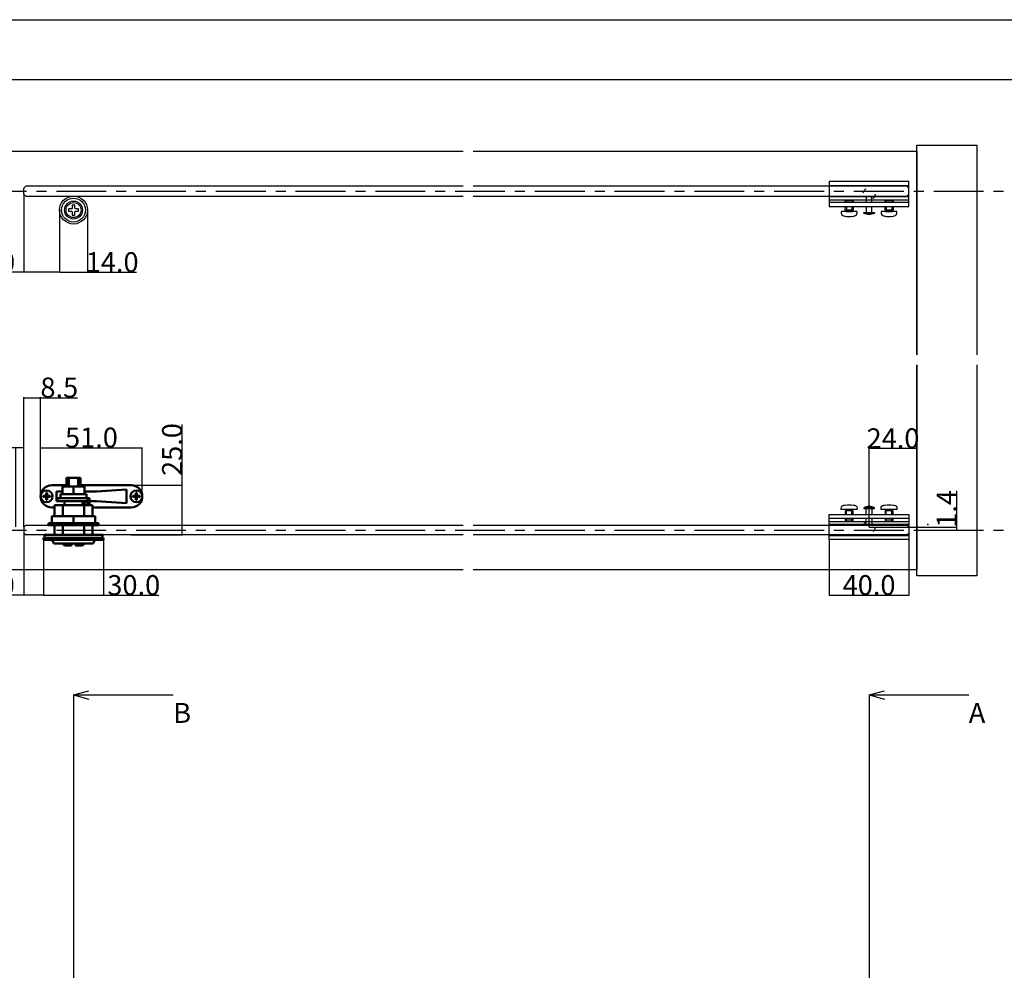
# Model space of a CAD drawing. Extents: x 0 to 1680, y -2 to 1186.
# Drawn here: x 545 to 1039, y 709 to 1186 of the extents above; entities that cross this region are included whole.
import ezdxf

# ---------------------------------------------------------------- set-up
doc = ezdxf.new("R2010")
doc.units = 0
doc.header["$LTSCALE"] = 4
doc.header["$MEASUREMENT"] = 0
for name, pattern in [('CENTER1', [10, 6.25, -1.25, 1.25, -1.25]), ('DOT', [2.5, 0.625, -1.875]), ('VECTORWORKS_DASH_02', [3.527692, 2.469229, -1.058463])]:
    doc.linetypes.add(name, pattern=pattern)
doc.layers.get('Defpoints').update_dxf_attribs({"linetype": 'CONTINUOUS'})
for name, color, linetype in [('_0-0_', 7, 'CONTINUOUS'), ('_0-1_', 7, 'CONTINUOUS'), ('_0-2_', 7, 'CONTINUOUS'), ('_0-3_', 7, 'CONTINUOUS'), ('_0-4_', 7, 'CONTINUOUS')]:
    doc.layers.add(name, color=color, linetype=linetype)
doc.layers.add('Visible (ISO)', color=7, linetype='CONTINUOUS', lineweight=50)
doc.dimstyles.get("Standard").update_dxf_attribs({"dimtxt": 10, "dimasz": 0.18, "dimexe": 0.18, "dimexo": 0.0625, "dimgap": 0.09, "dimtad": 1, "dimdec": 1, "dimzin": 0, "dimdsep": 46, "dimtxsty": 'STANDARD', "dimcen": 0.09, "dimadec": 0, "dimazin": 0, "dimtfac": 1, "dimtdec": 1, "dimtofl": 0, "dimtmove": 0, "dimatfit": 3, "dimfxl": 1, "dimtolj": 1, "dimtzin": 0, "dimarcsym": 0})

# ---------------------------------------------------------------- blocks, each defined once
blk = doc.blocks.new('*D144')
at = {"layer": '_0-4_', "color": 0, "linetype": 'Continuous', "lineweight": -2}
for p, q in [((543, 971.29), (515.38, 971.29)), ((543, 931.56), (543, 971.47)), ((546.82, 971.29), (543.18, 971.29)), ((547, 931.56), (547, 971.47))]:
    blk.add_line(p, q, dxfattribs=at)
at = {"layer": '_0-4_', "color": 0, "linetype": 'Continuous'}
for points in [[(543.18, 971.32), (543.18, 971.26), (543, 971.29)], [(546.82, 971.32), (546.82, 971.26), (547, 971.29)]]:
    blk.add_solid(points, dxfattribs=at)
at = {"layer": 'Defpoints', "color": 0, "linetype": 'Continuous'}
for p in [(543, 971.29), (543, 931.5), (547, 931.5)]:
    blk.add_point(p, dxfattribs=at)
at = {"layer": '_0-4_', "color": 0, "linetype": 'Continuous', "insert": (524.76, 976.38), "char_height": 10, "attachment_point": 5}
blk.add_mtext('\\A1;4.0', dxfattribs=at)
blk = doc.blocks.new('*D145')
at = {"layer": '_0-4_', "color": 0, "linetype": 'Continuous', "lineweight": -2}
for p, q in [((547, 931.56), (547, 996.56)), ((547.18, 996.38), (555.32, 996.38)), ((555.5, 946.96), (555.5, 996.56)), ((555.5, 996.38), (574.03, 996.38))]:
    blk.add_line(p, q, dxfattribs=at)
at = {"layer": '_0-4_', "color": 0, "linetype": 'Continuous'}
for points in [[(547.18, 996.41), (547.18, 996.35), (547, 996.38)], [(555.32, 996.41), (555.32, 996.35), (555.5, 996.38)]]:
    blk.add_solid(points, dxfattribs=at)
at = {"layer": 'Defpoints', "color": 0, "linetype": 'Continuous'}
for p in [(555.5, 996.38), (555.5, 946.9), (547, 931.5)]:
    blk.add_point(p, dxfattribs=at)
at = {"layer": '_0-4_', "color": 0, "linetype": 'Continuous', "insert": (564.86, 1001.47), "char_height": 10, "attachment_point": 5}
blk.add_mtext('\\A1;8.5', dxfattribs=at)
blk = doc.blocks.new('*D146')
at = {"layer": '_0-4_', "color": 0, "linetype": 'Continuous', "lineweight": -2}
for p, q in [((555.5, 946.96), (555.5, 971.47)), ((555.68, 971.29), (606.32, 971.29)), ((606.5, 946.96), (606.5, 971.47))]:
    blk.add_line(p, q, dxfattribs=at)
at = {"layer": '_0-4_', "color": 0, "linetype": 'Continuous'}
for points in [[(555.68, 971.32), (555.68, 971.26), (555.5, 971.29)], [(606.32, 971.32), (606.32, 971.26), (606.5, 971.29)]]:
    blk.add_solid(points, dxfattribs=at)
at = {"layer": 'Defpoints', "color": 0, "linetype": 'Continuous'}
for p in [(606.5, 971.29), (555.5, 946.9), (606.5, 946.9)]:
    blk.add_point(p, dxfattribs=at)
at = {"layer": '_0-4_', "color": 0, "linetype": 'Continuous', "insert": (581, 976.38), "char_height": 10, "attachment_point": 5}
blk.add_mtext('\\A1;51.0', dxfattribs=at)
blk = doc.blocks.new('*D147')
at = {"layer": '_0-4_', "color": 0, "linetype": 'Continuous', "lineweight": -2}
for p, q in [((626.5, 952.5), (626.5, 982.9)), ((600.96, 952.5), (626.68, 952.5)), ((626.5, 927.68), (626.5, 952.32)), ((600.96, 927.5), (626.68, 927.5))]:
    blk.add_line(p, q, dxfattribs=at)
at = {"layer": '_0-4_', "color": 0, "linetype": 'Continuous'}
for points in [[(626.47, 952.32), (626.53, 952.32), (626.5, 952.5)], [(626.47, 927.68), (626.53, 927.68), (626.5, 927.5)]]:
    blk.add_solid(points, dxfattribs=at)
at = {"layer": 'Defpoints', "color": 0, "linetype": 'Continuous'}
for p in [(600.9, 952.5), (600.9, 927.5), (626.5, 927.5)]:
    blk.add_point(p, dxfattribs=at)
at = {"layer": '_0-4_', "color": 0, "linetype": 'Continuous', "insert": (621.41, 970.37), "char_height": 10, "attachment_point": 5, "rotation": 90}
blk.add_mtext('\\A1;25.0', dxfattribs=at)
blk = doc.blocks.new('*D148')
at = {"layer": '_0-4_', "color": 0, "linetype": 'Continuous', "lineweight": -2}
for p, q in [((557, 925.08), (557, 897.11)), ((587, 925.08), (587, 897.11)), ((557.18, 897.29), (586.82, 897.29)), ((587, 897.29), (614.76, 897.29))]:
    blk.add_line(p, q, dxfattribs=at)
at = {"layer": '_0-4_', "color": 0, "linetype": 'Continuous'}
for points in [[(557.18, 897.32), (557.18, 897.26), (557, 897.29)], [(586.82, 897.32), (586.82, 897.26), (587, 897.29)]]:
    blk.add_solid(points, dxfattribs=at)
at = {"layer": 'Defpoints', "color": 0, "linetype": 'Continuous'}
for p in [(557, 925.14), (587, 925.14), (587, 897.29)]:
    blk.add_point(p, dxfattribs=at)
at = {"layer": '_0-4_', "color": 0, "linetype": 'Continuous', "insert": (602.21, 902.38), "char_height": 10, "attachment_point": 5}
blk.add_mtext('\\A1;30.0', dxfattribs=at)
blk = doc.blocks.new('*D152')
at = {"layer": '_0-4_', "color": 0, "linetype": 'Continuous', "lineweight": -2}
for p, q in [((1015, 931.45), (1015, 949.58)), ((971.06, 931.45), (1015.18, 931.45)), ((995.06, 930), (1015.18, 930)), ((1015, 930.18), (1015, 931.27))]:
    blk.add_line(p, q, dxfattribs=at)
at = {"layer": '_0-4_', "color": 0, "linetype": 'Continuous'}
for points in [[(1014.97, 931.27), (1015.03, 931.27), (1015, 931.45)], [(1014.97, 930.18), (1015.03, 930.18), (1015, 930)]]:
    blk.add_solid(points, dxfattribs=at)
at = {"layer": 'Defpoints', "color": 0, "linetype": 'Continuous'}
for p in [(971, 931.45), (995, 930), (1015, 931.45)]:
    blk.add_point(p, dxfattribs=at)
at = {"layer": '_0-4_', "color": 0, "linetype": 'Continuous', "insert": (1009.91, 940.6), "char_height": 10, "attachment_point": 5, "rotation": 90}
blk.add_mtext('\\A1;1.4', dxfattribs=at)
blk = doc.blocks.new('*D153')
at = {"layer": '_0-4_', "color": 0, "linetype": 'Continuous', "lineweight": -2}
for p, q in [((971, 931.51), (971, 971.09)), ((994.82, 970.91), (971.18, 970.91)), ((995, 937.81), (995, 971.09))]:
    blk.add_line(p, q, dxfattribs=at)
at = {"layer": '_0-4_', "color": 0, "linetype": 'Continuous'}
for points in [[(971.18, 970.94), (971.18, 970.88), (971, 970.91)], [(994.82, 970.94), (994.82, 970.88), (995, 970.91)]]:
    blk.add_solid(points, dxfattribs=at)
at = {"layer": 'Defpoints', "color": 0, "linetype": 'Continuous'}
for p in [(971, 970.91), (995, 937.74), (971, 931.45)]:
    blk.add_point(p, dxfattribs=at)
at = {"layer": '_0-4_', "color": 0, "linetype": 'Continuous', "insert": (983, 976), "char_height": 10, "attachment_point": 5}
blk.add_mtext('\\A1;24.0', dxfattribs=at)
blk = doc.blocks.new('*D161')
at = {"layer": '_0-4_', "color": 0, "linetype": 'Continuous', "lineweight": -2}
for p, q in [((547, 928.44), (547, 897.11)), ((557, 925.08), (557, 897.11)), ((547, 897.29), (517.1, 897.29)), ((556.82, 897.29), (547.18, 897.29))]:
    blk.add_line(p, q, dxfattribs=at)
at = {"layer": '_0-4_', "color": 0, "linetype": 'Continuous'}
for points in [[(547.18, 897.32), (547.18, 897.26), (547, 897.29)], [(556.82, 897.32), (556.82, 897.26), (557, 897.29)]]:
    blk.add_solid(points, dxfattribs=at)
at = {"layer": 'Defpoints', "color": 0, "linetype": 'Continuous'}
for p in [(547, 928.5), (557, 925.14), (557, 897.29)]:
    blk.add_point(p, dxfattribs=at)
at = {"layer": '_0-4_', "color": 0, "linetype": 'Continuous', "insert": (529.29, 902.38), "char_height": 10, "attachment_point": 5}
blk.add_mtext('\\A1;10.0', dxfattribs=at)
blk = doc.blocks.new('*D170')
at = {"layer": '_0-4_', "color": 0, "linetype": 'Continuous', "lineweight": -2}
for p, q in [((951, 925.14), (951, 897.11)), ((991, 925.14), (991, 897.11)), ((951.18, 897.29), (990.82, 897.29))]:
    blk.add_line(p, q, dxfattribs=at)
at = {"layer": '_0-4_', "color": 0, "linetype": 'Continuous'}
for points in [[(951.18, 897.32), (951.18, 897.26), (951, 897.29)], [(990.82, 897.32), (990.82, 897.26), (991, 897.29)]]:
    blk.add_solid(points, dxfattribs=at)
at = {"layer": 'Defpoints', "color": 0, "linetype": 'Continuous'}
for p in [(951, 925.2), (991, 925.2), (991, 897.29)]:
    blk.add_point(p, dxfattribs=at)
at = {"layer": '_0-4_', "color": 0, "linetype": 'Continuous', "insert": (971, 902.38), "char_height": 10, "attachment_point": 5}
blk.add_mtext('\\A1;40.0', dxfattribs=at)
blk = doc.blocks.new('*D208')
at = {"layer": '_0-4_', "color": 0, "linetype": 'Continuous', "lineweight": -2}
for p, q in [((547, 1098.44), (547, 1059.11)), ((565, 1090.44), (565, 1059.11)), ((547, 1059.29), (517.27, 1059.29)), ((564.82, 1059.29), (547.18, 1059.29))]:
    blk.add_line(p, q, dxfattribs=at)
at = {"layer": '_0-4_', "color": 0, "linetype": 'Continuous'}
for points in [[(547.18, 1059.32), (547.18, 1059.26), (547, 1059.29)], [(564.82, 1059.32), (564.82, 1059.26), (565, 1059.29)]]:
    blk.add_solid(points, dxfattribs=at)
at = {"layer": 'Defpoints', "color": 0, "linetype": 'Continuous'}
for p in [(547, 1098.5), (565, 1090.5), (547, 1059.29)]:
    blk.add_point(p, dxfattribs=at)
at = {"layer": '_0-4_', "color": 0, "linetype": 'Continuous', "insert": (529.46, 1064.38), "char_height": 10, "attachment_point": 5}
blk.add_mtext('\\A1;18.0', dxfattribs=at)
blk = doc.blocks.new('*D209')
at = {"layer": '_0-4_', "color": 0, "linetype": 'Continuous', "lineweight": -2}
for p, q in [((565, 1090.44), (565, 1059.11)), ((579, 1090.44), (579, 1059.11)), ((565.18, 1059.29), (578.82, 1059.29)), ((579, 1059.29), (603.57, 1059.29))]:
    blk.add_line(p, q, dxfattribs=at)
at = {"layer": '_0-4_', "color": 0, "linetype": 'Continuous'}
for points in [[(565.18, 1059.32), (565.18, 1059.26), (565, 1059.29)], [(578.82, 1059.32), (578.82, 1059.26), (579, 1059.29)]]:
    blk.add_solid(points, dxfattribs=at)
at = {"layer": 'Defpoints', "color": 0, "linetype": 'Continuous'}
for p in [(565, 1090.5), (579, 1090.5), (579, 1059.29)]:
    blk.add_point(p, dxfattribs=at)
at = {"layer": '_0-4_', "color": 0, "linetype": 'Continuous', "insert": (591.38, 1064.38), "char_height": 10, "attachment_point": 5}
blk.add_mtext('\\A1;14.0', dxfattribs=at)

msp = doc.modelspace()

# ---------------------------------------------------------------- linework, layer by layer
at = {"layer": '_0-0_', "color": 7, "linetype": 'Continuous'}
for p, q in [((0, 1186), (1680, 1186)), ((320.9, 1156), (777.05, 1156)), ((756.25, 1156), (1650, 1156))]:
    msp.add_line(p, q, dxfattribs=at)
at = {"layer": '_0-1_', "color": 0, "linetype": 'Continuous'}
for p, q in [((991, 1104.8), (951, 1104.8)), ((951, 1104.8), (951, 1092.3)), ((951, 1102.8), (991, 1102.8)), ((991, 1092.3), (991, 1104.8)), ((991, 1102.8), (991, 1104.8)), ((991, 1097.2), (951, 1097.2)), ((951, 1097.2), (951, 1095.7)), ((972.45, 1097.2), (969.55, 1097.2)), ((969.55, 1097.2), (969.55, 1094.3)), ((972.45, 1094.3), (972.45, 1097.2)), ((991, 1095.7), (991, 1097.2)), ((991, 1095.7), (991, 1097.2)), ((951, 1095.7), (991, 1095.7)), ((991, 1094.3), (951, 1094.3)), ((951, 1094.3), (951, 1092.3)), ((951, 1092.3), (991, 1092.3)), ((959, 1095.09), (959.61, 1095.7)), ((959, 1094.3), (959, 1095.09)), ((963, 1095.09), (959, 1095.09)), ((959, 1090.4), (959, 1092.3)), ((959.61, 1095.7), (962.39, 1095.7)), ((962.39, 1095.7), (963, 1095.09)), ((963, 1095.09), (963, 1094.3)), ((963, 1092.3), (963, 1090.4)), ((969.55, 1092.3), (969.55, 1089.2)), ((972.45, 1089.2), (972.45, 1092.3)), ((979, 1095.09), (979.61, 1095.7)), ((979, 1094.3), (979, 1095.09)), ((983, 1095.09), (979, 1095.09)), ((979, 1090.4), (979, 1092.3)), ((979.61, 1095.7), (982.39, 1095.7)), ((982.39, 1095.7), (983, 1095.09)), ((983, 1095.09), (983, 1094.3)), ((983, 1092.3), (983, 1090.4)), ((991, 1092.3), (991, 1094.3)), ((959, 1090.4), (959, 1090.4)), ((963, 1090.4), (959, 1090.4)), ((959.3, 1090.4), (959.3, 1090.4)), ((959.3, 1090.4), (959.3, 1089.7)), ((962.7, 1090.4), (959.3, 1090.4)), ((959.3, 1090.4), (959.3, 1090.4)), ((959.3, 1089.7), (962.7, 1089.7)), ((962.7, 1089.7), (962.7, 1090.4)), ((962.7, 1089.7), (962.7, 1089.7)), ((968.35, 1088.9), (973.65, 1088.9)), ((969.55, 1089.2), (972.45, 1089.2)), ((979, 1090.4), (979, 1090.4)), ((983, 1090.4), (979, 1090.4)), ((979.3, 1090.4), (979.3, 1090.4)), ((979.3, 1090.4), (979.3, 1089.7)), ((982.7, 1090.4), (979.3, 1090.4)), ((979.3, 1090.4), (979.3, 1090.4)), ((979.3, 1089.7), (982.7, 1089.7)), ((982.7, 1089.7), (982.7, 1090.4)), ((982.7, 1089.7), (982.7, 1089.7)), ((959, 939.6), (959, 939.6)), ((959, 939.6), (959, 937.7)), ((963, 939.6), (959, 939.6)), ((959.3, 939.6), (959.3, 940.3)), ((959.3, 940.3), (962.7, 940.3)), ((959.3, 939.6), (959.3, 939.6)), ((962.7, 939.6), (959.3, 939.6)), ((959.3, 939.6), (959.3, 939.6)), ((962.7, 940.3), (962.7, 940.3)), ((962.7, 940.3), (962.7, 939.6)), ((963, 937.7), (963, 939.6)), ((968.35, 941.1), (973.65, 941.1)), ((969.55, 940.8), (972.45, 940.8)), ((969.55, 937.7), (969.55, 940.8)), ((972.45, 940.8), (972.45, 937.7)), ((979, 939.6), (979, 939.6)), ((979, 939.6), (979, 937.7)), ((983, 939.6), (979, 939.6)), ((979.3, 939.6), (979.3, 940.3)), ((979.3, 940.3), (982.7, 940.3)), ((979.3, 939.6), (979.3, 939.6)), ((982.7, 939.6), (979.3, 939.6)), ((979.3, 939.6), (979.3, 939.6)), ((982.7, 940.3), (982.7, 940.3)), ((982.7, 940.3), (982.7, 939.6)), ((983, 937.7), (983, 939.6)), ((951, 937.7), (991, 937.7)), ((951, 925.2), (951, 937.7)), ((951, 935.7), (951, 937.7)), ((991, 935.7), (951, 935.7)), ((951, 934.3), (991, 934.3)), ((951, 932.8), (951, 934.3)), ((959, 935.7), (959, 934.91)), ((959, 934.91), (959.61, 934.3)), ((963, 934.91), (959, 934.91)), ((959.61, 934.3), (962.39, 934.3)), ((962.39, 934.3), (963, 934.91)), ((963, 934.91), (963, 935.7)), ((969.55, 932.8), (969.55, 935.7)), ((972.45, 935.7), (972.45, 932.8)), ((979, 935.7), (979, 934.91)), ((979, 934.91), (979.61, 934.3)), ((983, 934.91), (979, 934.91)), ((979.61, 934.3), (982.39, 934.3)), ((982.39, 934.3), (983, 934.91)), ((983, 934.91), (983, 935.7)), ((991, 937.7), (991, 925.2)), ((991, 937.7), (991, 935.7)), ((991, 934.3), (991, 932.8)), ((991, 934.3), (991, 932.8)), ((991, 932.8), (951, 932.8)), ((972.45, 932.8), (969.55, 932.8)), ((951, 927.2), (991, 927.2)), ((991, 925.2), (951, 925.2)), ((991, 927.2), (991, 925.2))]:
    msp.add_line(p, q, dxfattribs=at)
at = {"layer": '_0-1_', "color": 0, "linetype": 'VECTORWORKS_DASH_02'}
for p, q in [((959.61, 1095.7), (959.61, 1094.3)), ((959.61, 1092.3), (959.61, 1090.4)), ((962.39, 1095.7), (962.39, 1094.3)), ((962.39, 1092.3), (962.39, 1090.4)), ((979.61, 1095.7), (979.61, 1094.3)), ((979.61, 1092.3), (979.61, 1090.4)), ((982.39, 1095.7), (982.39, 1094.3)), ((982.39, 1092.3), (982.39, 1090.4)), ((959.61, 937.7), (959.61, 939.6)), ((962.39, 937.7), (962.39, 939.6)), ((979.61, 937.7), (979.61, 939.6)), ((982.39, 937.7), (982.39, 939.6)), ((959.61, 934.3), (959.61, 935.7)), ((962.39, 934.3), (962.39, 935.7)), ((979.61, 934.3), (979.61, 935.7)), ((982.39, 934.3), (982.39, 935.7))]:
    msp.add_line(p, q, dxfattribs=at)
at = {"layer": '_0-1_', "color": 0, "linetype": 'Continuous', "flags": 128}
for points in [[(571.4, 1091.6, -0.414214), (570.9, 1091.1), (569.5, 1091.1), (569.5, 1089.9), (570.9, 1089.9, -0.414214), (571.4, 1089.4), (571.4, 1088), (572.6, 1088), (572.6, 1089.4, -0.414214), (573.1, 1089.9), (574.5, 1089.9), (574.5, 1091.1), (573.1, 1091.1, -0.414214), (572.6, 1091.6), (572.6, 1093), (571.4, 1093), (571.4, 1091.6)], [(971, 1088.2, -0.129849), (968.35, 1088.9), (973.65, 1088.9), (973.65, 1088.9, -0.129848), (971, 1088.2), (971, 1088.2)], [(971, 941.8, 0.129849), (968.35, 941.1), (973.65, 941.1), (973.65, 941.1, 0.129848), (971, 941.8), (971, 941.8)]]:
    msp.add_lwpolyline(points, format="xyb", close=True, dxfattribs=at)
at = {"layer": '_0-1_', "color": 0, "linetype": 'Continuous'}
for points in [[(973.65, 1088.9), (968.35, 1088.9), (968.35, 1089.2), (969.55, 1089.2), (973.65, 1089.2)], [(973.65, 941.1), (968.35, 941.1), (968.35, 940.8), (969.55, 940.8), (973.65, 940.8)]]:
    msp.add_lwpolyline(points, close=True, dxfattribs=at)
at = {"layer": '_0-1_', "linetype": 'DOT'}
for centre in [(971, 1098.55), (971, 931.45)]:
    msp.add_circle(centre, 3, dxfattribs=at)
at = {"layer": '_0-1_', "color": 0, "linetype": 'Continuous'}
for radius in [7, 6, 4.5, 3.75]:
    msp.add_circle((572, 1090.5), radius, dxfattribs=at)
for points in [[(957, 1089.7), (957, 1089.51), (957, 1089.33), (957, 1089.14)], [(965, 1089.7), (962.33, 1089.7), (959.67, 1089.7), (957, 1089.7)], [(957, 1089.14), (957, 1088.75), (957.13, 1088.41), (957.38, 1088.11)], [(957.38, 1088.11), (957.64, 1087.81), (957.96, 1087.63), (958.35, 1087.56)], [(958.35, 1087.56), (958.56, 1087.53), (958.78, 1087.49), (959, 1087.46)], [(959, 1087.46), (960.33, 1087.25), (961.67, 1087.25), (963, 1087.46)], [(963, 1087.46), (963.22, 1087.49), (963.44, 1087.53), (963.65, 1087.56)], [(963.65, 1087.56), (964.04, 1087.63), (964.36, 1087.81), (964.62, 1088.11)], [(977, 1089.7), (977, 1089.51), (977, 1089.33), (977, 1089.14)], [(985, 1089.7), (982.33, 1089.7), (979.67, 1089.7), (977, 1089.7)], [(977, 1089.14), (977, 1088.75), (977.13, 1088.41), (977.38, 1088.11)], [(977.38, 1088.11), (977.64, 1087.81), (977.96, 1087.63), (978.35, 1087.56)], [(978.35, 1087.56), (978.56, 1087.53), (978.78, 1087.49), (979, 1087.46)], [(979, 1087.46), (980.33, 1087.25), (981.67, 1087.25), (983, 1087.46)], [(983, 1087.46), (983.22, 1087.49), (983.44, 1087.53), (983.65, 1087.56)], [(983.65, 1087.56), (984.04, 1087.63), (984.36, 1087.81), (984.62, 1088.11)], [(957, 940.86), (957, 941.25), (957.13, 941.59), (957.38, 941.89)], [(957, 940.3), (957, 940.49), (957, 940.67), (957, 940.86)], [(965, 940.3), (962.33, 940.3), (959.67, 940.3), (957, 940.3)], [(957.38, 941.89), (957.64, 942.19), (957.96, 942.37), (958.35, 942.44)], [(958.35, 942.44), (958.56, 942.47), (958.78, 942.51), (959, 942.54)], [(959, 942.54), (960.33, 942.75), (961.67, 942.75), (963, 942.54)], [(963, 942.54), (963.22, 942.51), (963.44, 942.47), (963.65, 942.44)], [(963.65, 942.44), (964.04, 942.37), (964.36, 942.19), (964.62, 941.89)], [(977, 940.86), (977, 941.25), (977.13, 941.59), (977.38, 941.89)], [(977, 940.3), (977, 940.49), (977, 940.67), (977, 940.86)], [(985, 940.3), (982.33, 940.3), (979.67, 940.3), (977, 940.3)], [(977.38, 941.89), (977.64, 942.19), (977.96, 942.37), (978.35, 942.44)], [(978.35, 942.44), (978.56, 942.47), (978.78, 942.51), (979, 942.54)], [(979, 942.54), (980.33, 942.75), (981.67, 942.75), (983, 942.54)], [(983, 942.54), (983.22, 942.51), (983.44, 942.47), (983.65, 942.44)], [(983.65, 942.44), (984.04, 942.37), (984.36, 942.19), (984.62, 941.89)]]:
    msp.add_open_spline(points, degree=3, dxfattribs=at)
for points in [[(964.62, 1088.11), (964.87, 1088.41), (965, 1088.75), (965, 1089.14), (965, 1089.33), (965, 1089.51), (965, 1089.7)], [(984.62, 1088.11), (984.87, 1088.41), (985, 1088.75), (985, 1089.14), (985, 1089.33), (985, 1089.51), (985, 1089.7)], [(964.62, 941.89), (964.87, 941.59), (965, 941.25), (965, 940.86), (965, 940.67), (965, 940.49), (965, 940.3)], [(984.62, 941.89), (984.87, 941.59), (985, 941.25), (985, 940.86), (985, 940.67), (985, 940.49), (985, 940.3)]]:
    msp.add_open_spline(points, degree=3, knots=[7, 7, 7, 7, 8, 8, 8, 9, 9, 9, 9], dxfattribs=at)
at = {"layer": '_0-2_', "color": 132, "linetype": 'Continuous'}
for p, q in [((547, 1101.5), (548, 1102.5)), ((547, 1098.5), (547, 1101.5)), ((767.5, 1102.5), (548, 1102.5)), ((990, 1102.5), (772.5, 1102.5)), ((548, 1097.5), (547, 1098.5)), ((548, 1097.5), (767.5, 1097.5)), ((772.5, 1097.5), (990, 1097.5)), ((548, 932.5), (547, 931.5)), ((547, 931.5), (547, 928.5)), ((547, 928.5), (548, 927.5)), ((548, 932.5), (767.5, 932.5)), ((772.5, 932.5), (990, 932.5)), ((767.5, 927.5), (548, 927.5)), ((990, 927.5), (772.5, 927.5))]:
    msp.add_line(p, q, dxfattribs=at)
at = {"layer": '_0-3_', "color": 54, "linetype": 'Continuous'}
for p, q in [((995, 1120), (995, 1020)), ((995, 910), (995, 1010))]:
    msp.add_line(p, q, dxfattribs=at)
for points in [[(995, 1017.93), (995, 1123), (1025, 1123), (1025, 1017.93)], [(322.5, 1120), (767.5, 1120)], [(772.5, 1120), (995, 1120), (995, 1017.93)], [(995, 1012.93), (995, 910), (772.5, 910)], [(1025, 1012.93), (1025, 907), (995, 907), (995, 1012.93)], [(767.5, 910), (322.5, 910)]]:
    msp.add_lwpolyline(points, dxfattribs=at)
at = {"layer": '_0-4_', "color": 132, "linetype": 'Continuous'}
for p, q in [((990, 1102.5), (991, 1101.5)), ((991, 1098.5), (991, 1101.5)), ((991, 1098.5), (991, 1101.5)), ((990, 1097.5), (991, 1098.5)), ((990, 932.5), (991, 931.5)), ((990, 927.5), (991, 928.5)), ((991, 931.5), (991, 928.5)), ((991, 931.5), (991, 928.5))]:
    msp.add_line(p, q, dxfattribs=at)
at = {"layer": '_0-4_', "color": 7, "linetype": 'CENTER1'}
for p, q in [((43.4, 1100), (1108.4, 1100)), ((43.4, 930), (1108.4, 930))]:
    msp.add_line(p, q, dxfattribs=at)
at = {"layer": '_0-4_', "color": 7, "linetype": 'Continuous'}
for p, q in [((572, 847.25), (579.73, 849.32)), ((572, 847.25), (572, 52)), ((572, 847.25), (622, 847.25)), ((572, 847.25), (579.73, 845.18)), ((971, 847.25), (978.73, 849.32)), ((971, 847.25), (971, 52)), ((971, 847.25), (1021, 847.25)), ((971, 847.25), (978.73, 845.18))]:
    msp.add_line(p, q, dxfattribs=at)
at = {"layer": '_0-4_', "color": 132}
msp.add_point((1000.48, 932.7), dxfattribs=at)
at = {"layer": 'Visible (ISO)'}
for p, q in [((569.66, 956.2), (568.5, 956.2)), ((568.5, 951.9), (568.5, 956.2)), ((569.66, 951.9), (569.66, 956.2)), ((569.66, 956.2), (574.34, 956.2)), ((575.5, 956.2), (574.34, 956.2)), ((574.34, 951.9), (574.34, 956.2)), ((575.5, 951.9), (575.5, 956.2)), ((558.29, 947.3), (558.29, 948.7)), ((558.29, 948.7), (558.71, 948.7)), ((558.71, 947.3), (558.71, 948.7)), ((568.5, 952.5), (561.1, 952.5)), ((563.5, 949.4), (566.5, 949.4)), ((563.5, 944.4), (563.5, 949.4)), ((566.5, 951.9), (572, 951.9)), ((566.5, 947.9), (566.5, 951.9)), ((572, 951.9), (577.5, 951.9)), ((572, 947.9), (572, 951.9)), ((600.9, 952.5), (575.5, 952.5)), ((577.5, 947.9), (577.5, 951.9)), ((577.5, 949.4), (583.5, 949.4)), ((583.5, 949.4), (598.5, 950.4)), ((598.5, 950.4), (598.5, 943.4)), ((603.29, 947.3), (603.29, 948.7)), ((603.29, 948.7), (603.71, 948.7)), ((603.71, 947.3), (603.71, 948.7)), ((556.7, 946.69), (556.7, 947.11)), ((558.1, 947.11), (556.7, 947.11)), ((558.1, 946.69), (556.7, 946.69)), ((558.29, 947.11), (558.71, 947.11)), ((558.5, 946.9), (558.29, 947.11)), ((558.29, 946.69), (558.29, 947.11)), ((558.29, 946.69), (558.5, 946.9)), ((558.29, 946.9), (558.5, 946.9)), ((558.29, 946.69), (558.71, 946.69)), ((558.29, 945.1), (558.29, 946.5)), ((558.29, 945.1), (558.71, 945.1)), ((558.71, 947.11), (558.5, 946.9)), ((558.5, 946.9), (558.5, 947.11)), ((558.5, 946.69), (558.5, 946.9)), ((558.5, 946.9), (558.71, 946.69)), ((558.5, 946.9), (558.71, 946.9)), ((558.71, 946.69), (558.71, 947.11)), ((558.71, 945.1), (558.71, 946.5)), ((560.3, 947.11), (558.9, 947.11)), ((560.3, 946.69), (558.9, 946.69)), ((560.3, 946.69), (560.3, 947.11)), ((564, 944.4), (563.5, 944.4)), ((567.25, 945.9), (564, 945.9)), ((564, 944.4), (564, 945.9)), ((578.93, 944.4), (564, 944.4)), ((565.5, 947.9), (578.5, 947.9)), ((565.5, 947.9), (565.5, 945.9)), ((576.75, 945.9), (567.25, 945.9)), ((567.5, 942.5), (567.5, 944.4)), ((576.5, 942.5), (576.5, 944.4)), ((578.93, 945.9), (576.75, 945.9)), ((577.63, 942.5), (577.63, 944.4)), ((578.5, 945.9), (578.5, 947.9)), ((580, 945.9), (578.93, 945.9)), ((578.93, 942.5), (578.93, 945.9)), ((578.93, 944.4), (578.93, 945.9)), ((580, 942.5), (580, 945.9)), ((583.5, 944.4), (580, 944.4)), ((598.5, 943.4), (583.5, 944.4)), ((601.7, 946.69), (601.7, 947.11)), ((603.1, 947.11), (601.7, 947.11)), ((603.1, 946.69), (601.7, 946.69)), ((603.29, 947.11), (603.71, 947.11)), ((603.5, 946.9), (603.29, 947.11)), ((603.29, 946.69), (603.29, 947.11)), ((603.29, 946.69), (603.5, 946.9)), ((603.29, 946.9), (603.5, 946.9)), ((603.29, 946.69), (603.71, 946.69)), ((603.29, 945.1), (603.29, 946.5)), ((603.29, 945.1), (603.71, 945.1)), ((603.71, 947.11), (603.5, 946.9)), ((603.5, 946.9), (603.5, 947.11)), ((603.5, 946.69), (603.5, 946.9)), ((603.5, 946.9), (603.71, 946.69)), ((603.5, 946.9), (603.71, 946.9)), ((603.71, 946.69), (603.71, 947.11)), ((603.71, 945.1), (603.71, 946.5)), ((605.3, 947.11), (603.9, 947.11)), ((605.3, 946.69), (603.9, 946.69)), ((605.3, 946.69), (605.3, 947.11)), ((561.1, 941.3), (562.5, 941.3)), ((566.72, 942.5), (562.5, 942.5)), ((562.5, 937), (562.5, 942.5)), ((566.72, 937), (566.72, 942.5)), ((566.72, 942.5), (577.28, 942.5)), ((581.5, 942.5), (577.28, 942.5)), ((577.28, 937), (577.28, 942.5)), ((581.5, 937), (581.5, 942.5)), ((581.5, 941.3), (600.9, 941.3)), ((561.15, 933.5), (559.5, 933.5)), ((559.5, 932.5), (559.5, 933.5)), ((561.15, 937), (572, 937)), ((561.15, 933.5), (561.15, 937)), ((561.2, 933.5), (561.15, 933.5)), ((571.95, 933.5), (561.2, 933.5)), ((572, 933.5), (571.95, 933.5)), ((572, 937), (582.85, 937)), ((572, 933.5), (572, 937)), ((572.05, 933.5), (572, 933.5)), ((582.8, 933.5), (572.05, 933.5)), ((582.85, 933.5), (582.8, 933.5)), ((582.85, 933.5), (582.85, 937)), ((584.5, 933.5), (582.85, 933.5)), ((584.5, 932.5), (584.5, 933.5)), ((559.5, 932.5), (584.5, 932.5)), ((562.5, 927.5), (562.5, 932.5)), ((566.72, 927.5), (566.72, 932.5)), ((577.28, 927.5), (577.28, 932.5)), ((581.5, 927.5), (581.5, 932.5)), ((557, 926.14), (587, 926.14)), ((557, 926.14), (557, 925.14)), ((587, 925.14), (557, 925.14)), ((557.5, 927.5), (586.5, 927.5)), ((557.5, 926.14), (557.5, 927.5)), ((562.1, 923.2), (561.3, 925.14)), ((581.9, 923.2), (582.7, 925.14)), ((586.5, 926.14), (586.5, 927.5)), ((587, 926.14), (587, 925.14)), ((581.9, 923.2), (562.1, 923.2)), ((567.5, 922.2), (566.5, 923.2)), ((571, 922.2), (567.5, 922.2)), ((576.5, 922.2), (573, 922.2)), ((576.5, 922.2), (577.5, 923.2))]:
    msp.add_line(p, q, dxfattribs=at)
for centre in [(558.5, 946.9), (558.5, 946.9), (603.5, 946.9), (603.5, 946.9)]:
    msp.add_circle(centre, 3, dxfattribs=at)
for centre, radius, start, end in [((561.1, 946.9), 5.6, 90, 180), ((600.9, 946.9), 5.6, 0, 90), ((561.1, 946.9), 5.6, 180, 270), ((558.5, 946.9), 0.45, 117.8181, 152.1819), ((558.5, 946.9), 0.45, 207.8181, 242.1819), ((558.5, 946.9), 0.45, 27.8181, 62.1819), ((558.5, 946.9), 0.45, 297.8181, 332.1819), ((600.9, 946.9), 5.6, 270, 0), ((603.5, 946.9), 0.45, 117.8181, 152.1819), ((603.5, 946.9), 0.45, 207.8181, 242.1819), ((603.5, 946.9), 0.45, 27.8181, 62.1819), ((603.5, 946.9), 0.45, 297.8181, 332.1819)]:
    msp.add_arc(centre, radius, start, end, dxfattribs=at)
for points, weights in [([(558.1, 947.11), (558.22, 947.11), (558.29, 947.11)], [1.7992007992, 2.12110816726, 2.34222488488]), ([(558.1, 946.69), (558.22, 946.69), (558.29, 946.69)], [1.7992007992, 2.12110816726, 2.34222488488]), ([(558.29, 947.3), (558.29, 947.18), (558.29, 947.11)], [1.7992007992, 2.12110816726, 2.34222488488]), ([(558.29, 946.69), (558.29, 946.62), (558.29, 946.5)], [2.34222488488, 2.12110816726, 1.7992007992]), ([(558.71, 947.3), (558.71, 947.18), (558.71, 947.11)], [1.7992007992, 2.12110816726, 2.34222488488]), ([(558.71, 947.11), (558.78, 947.11), (558.9, 947.11)], [2.34222488488, 2.12110816726, 1.7992007992]), ([(558.71, 946.69), (558.78, 946.69), (558.9, 946.69)], [2.34222488488, 2.12110816726, 1.7992007992]), ([(558.71, 946.69), (558.71, 946.62), (558.71, 946.5)], [2.34222488488, 2.12110816726, 1.7992007992]), ([(603.1, 947.11), (603.22, 947.11), (603.29, 947.11)], [1.7992007992, 2.12110816726, 2.34222488488]), ([(603.1, 946.69), (603.22, 946.69), (603.29, 946.69)], [1.7992007992, 2.12110816726, 2.34222488488]), ([(603.29, 947.3), (603.29, 947.18), (603.29, 947.11)], [1.7992007992, 2.12110816726, 2.34222488488]), ([(603.29, 946.69), (603.29, 946.62), (603.29, 946.5)], [2.34222488488, 2.12110816726, 1.7992007992]), ([(603.71, 947.3), (603.71, 947.18), (603.71, 947.11)], [1.7992007992, 2.12110816726, 2.34222488488]), ([(603.71, 947.11), (603.78, 947.11), (603.9, 947.11)], [2.34222488488, 2.12110816726, 1.7992007992]), ([(603.71, 946.69), (603.78, 946.69), (603.9, 946.69)], [2.34222488488, 2.12110816726, 1.7992007992]), ([(603.71, 946.69), (603.71, 946.62), (603.71, 946.5)], [2.34222488488, 2.12110816726, 1.7992007992]), ([(571, 922.2), (571, 922.65), (571, 923.2)], [1, 1.00525170248, 1]), ([(573, 923.2), (573, 922.65), (573, 922.2)], [1, 1.00525170248, 1])]:
    msp.add_rational_spline(points, weights, degree=2, dxfattribs=at)

# ---------------------------------------------------------------- texts
at = {"layer": '_0-4_', "color": 7}
for s, p in [('B', (622, 833.25)), ('A', (1021, 833.25))]:
    msp.add_text(s, height=10, dxfattribs=at).set_placement(p)

# ---------------------------------------------------------------- dimensions: what is measured, and where the dimension line sits
at = {"layer": '_0-4_', "linetype": 'Continuous'}
for base, p1, p2, picture, middle in [((547, 1059.29), (565, 1090.5), (547, 1098.5), '*D208', (529.46, 1059.29)), ((555.5, 996.38), (547, 931.5), (555.5, 946.9), '*D145', (564.86, 996.38)), ((543, 971.29), (547, 931.5), (543, 931.5), '*D144', (524.76, 971.29)), ((971, 970.91), (995, 937.74), (971, 931.45), '*D153', (983, 970.91)), ((557, 897.29), (547, 928.5), (557, 925.14), '*D161', (529.29, 897.29)), ((587, 897.29), (557, 925.14), (587, 925.14), '*D148', (602.21, 897.29))]:
    dim = msp.add_linear_dim(base=base, p1=p1, p2=p2, dimstyle='Standard', dxfattribs=at)
    dim.commit()
    dim.dimension.update_dxf_attribs({"geometry": picture, "text_midpoint": middle, "dimtype": 160})
for base, p1, p2, picture, middle in [((579, 1059.29), (565, 1090.5), (579, 1090.5), '*D209', (591.38, 1064.38)), ((606.5, 971.29), (555.5, 946.9), (606.5, 946.9), '*D146', (581, 976.38)), ((991, 897.29), (951, 925.2), (991, 925.2), '*D170', (971, 902.38))]:
    dim = msp.add_linear_dim(base=base, p1=p1, p2=p2, dimstyle='Standard', dxfattribs=at)
    dim.commit()
    dim.dimension.update_dxf_attribs({"geometry": picture, "text_midpoint": middle})
for base, p1, p2, picture, middle in [((626.5, 927.5), (600.9, 952.5), (600.9, 927.5), '*D147', (626.5, 970.37)), ((1014.99998, 931.44997), (994.99998, 930.00003), (971, 931.44997), '*D152', (1014.99998, 940.60322))]:
    dim = msp.add_linear_dim(base=base, p1=p1, p2=p2, angle=90, dimstyle='Standard', dxfattribs=at)
    dim.commit()
    dim.dimension.update_dxf_attribs({"geometry": picture, "text_midpoint": middle, "dimtype": 160})

doc.saveas('drawing.dxf')
